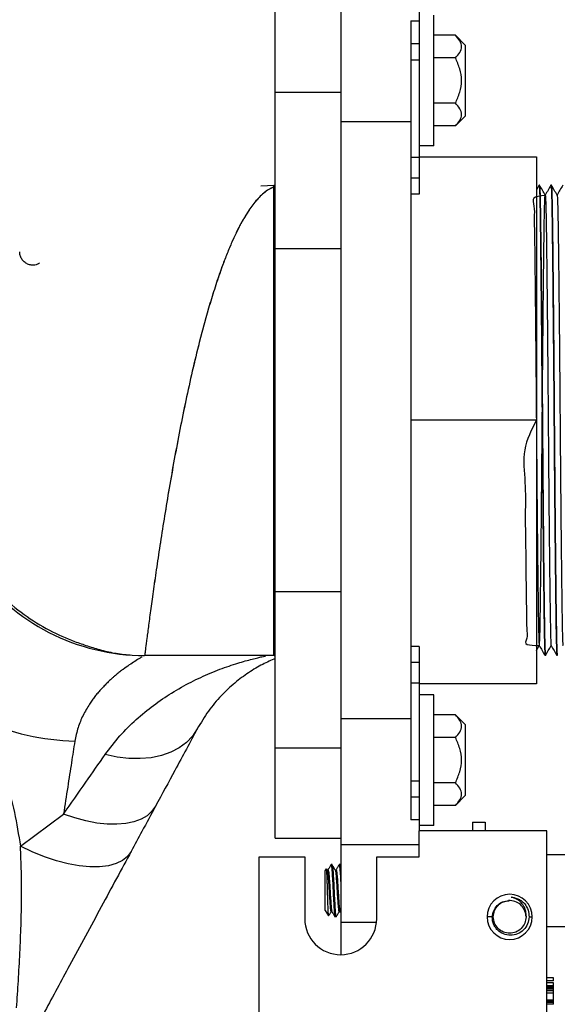
# Model space of a CAD drawing. Units: inches. Extents: x 5082 to 5151.7, y -3989.5 to -3936.6.
# Drawn here: x 5138.3 to 5143.4, y -3956.4 to -3947 of the extents above; entities that cross this region are included whole.
import ezdxf

# ---------------------------------------------------------------- set-up
doc = ezdxf.new("R2010")
doc.units = ezdxf.units.IN
doc.header["$MEASUREMENT"] = 0
doc.layers.add('A-DETL-MBND', color=160, linetype='Continuous', lineweight=9)
doc.styles.add('Arial', font='arial.ttf', dxfattribs={"height": 0.5})
doc.dimstyles.new('Default_linear_style', dxfattribs={"dimscale": 12, "dimtxt": 0.5, "dimasz": 2, "dimexe": 0.023438, "dimexo": 0.03125, "dimgap": 0.0625, "dimtad": 1, "dimdec": 4, "dimrnd": 0.0625, "dimzin": 0, "dimdsep": 46, "dimlunit": 5, "dimtxsty": 'Arial', "dimcen": 0.09, "dimazin": 0, "dimtfac": 0.5, "dimtdec": 4, "dimtix": 1, "dimtmove": 0, "dimatfit": 3, "dimfxl": 1, "dimtvp": 1, "dimtfill": 1, "dimfrac": 2, "dimtolj": 1, "dimtzin": 0, "dimarcsym": 2})

# ---------------------------------------------------------------- blocks, each defined once
blk = doc.blocks.new('*D193')
at = {"layer": 'A-DETL-MBND', "color": 0, "lineweight": -2, "transparency": 16777216}
for p, q in [((5136.0905, -3952.0899), (5136.0905, -3940.9674)), ((5136.8405, -3941.0377), (5139.8164, -3941.0377)), ((5140.5664, -3942.6031), (5140.5664, -3940.9674))]:
    blk.add_line(p, q, dxfattribs=at)
at = {"layer": 'A-DETL-MBND', "color": 0, "transparency": 16777216}
for points in [[(5136.8405, -3940.9127), (5136.8405, -3941.1627), (5136.0905, -3941.0377)], [(5139.8164, -3940.9127), (5139.8164, -3941.1627), (5140.5664, -3941.0377)]]:
    blk.add_solid(points, dxfattribs=at)
at = {"layer": 'Defpoints', "color": 0, "transparency": 16777216}
for p in [(5140.5664, -3941.0377), (5140.5664, -3942.6969), (5136.0905, -3952.1837)]:
    blk.add_point(p, dxfattribs=at)
at = {"layer": 'A-DETL-MBND', "color": 0, "transparency": 16777216, "insert": (5138.2908, -3940.2206), "char_height": 0.5, "attachment_point": 2, "style": 'Arial'}
blk.add_mtext('\\A1;4 1/2"', dxfattribs=at)

msp = doc.modelspace()

# ---------------------------------------------------------------- linework, layer by layer
at = {"color": 7, "linetype": 'Continuous', "lineweight": 25}
for p, q in [((5141.34638, -3946.77738), (5141.34638, -3947.98189)), ((5140.72138, -3947.70181), (5140.72138, -3946.83886)), ((5142.09638, -3946.91189), (5142.09638, -3947.01649)), ((5142.23638, -3948.21189), (5142.23638, -3946.96189)), ((5142.01638, -3947.01649), (5142.09638, -3947.01649)), ((5142.01638, -3947.01649), (5142.01638, -3947.98189)), ((5142.09638, -3947.01649), (5142.09638, -3947.23689)), ((5142.44263, -3947.15388), (5142.23638, -3947.15388)), ((5142.53638, -3947.24763), (5142.44263, -3947.15388)), ((5142.09638, -3947.23689), (5142.01638, -3947.23689)), ((5142.09638, -3947.23689), (5142.09638, -3947.39007)), ((5142.53638, -3947.24763), (5142.53638, -3947.92616)), ((5140.72138, -3947.37791), (5140.72119, -3947.37791)), ((5140.72138, -3947.37791), (5140.72119, -3947.37791)), ((5142.09638, -3947.39007), (5142.09638, -3948.32189)), ((5142.44263, -3947.37039), (5142.23638, -3947.37039)), ((5141.34638, -3947.70181), (5140.72138, -3947.70181)), ((5140.72138, -3949.19622), (5140.72138, -3947.70181)), ((5142.44263, -3947.8034), (5142.23638, -3947.8034)), ((5142.01638, -3947.98189), (5141.34638, -3947.98189)), ((5141.34638, -3947.98189), (5141.34638, -3953.69189)), ((5142.01638, -3947.98189), (5142.01638, -3953.69189)), ((5142.53638, -3947.92616), (5142.44263, -3948.01991)), ((5142.44263, -3948.01991), (5142.23638, -3948.01991)), ((5142.23638, -3948.21189), (5142.09638, -3948.21189)), ((5142.09638, -3948.32189), (5142.01638, -3948.32189)), ((5142.09638, -3948.31536), (5143.21638, -3948.31536)), ((5142.09638, -3948.32189), (5142.09638, -3948.52189)), ((5143.21638, -3948.31536), (5143.21638, -3950.83689)), ((5142.09638, -3948.52189), (5142.09638, -3948.67475)), ((5140.58209, -3948.5944), (5140.70915, -3948.58782)), ((5140.58209, -3948.5944), (5140.70866, -3948.58783)), ((5140.70838, -3953.08689), (5140.70838, -3948.60385)), ((5140.70888, -3948.60366), (5140.70915, -3948.58783)), ((5140.70888, -3953.08689), (5140.70888, -3948.60366)), ((5143.24277, -3948.58714), (5143.21638, -3948.63284)), ((5143.24277, -3948.58913), (5143.24305, -3948.58689)), ((5143.24638, -3948.58689), (5143.24305, -3948.58689)), ((5143.35608, -3948.58929), (5143.35638, -3948.58689)), ((5143.35971, -3948.58689), (5143.35638, -3948.58689)), ((5142.09638, -3948.67475), (5142.01638, -3948.67475)), ((5140.72138, -3952.47757), (5140.72138, -3949.19622)), ((5141.34638, -3949.19622), (5140.72138, -3949.19622)), ((5143.21638, -3950.83689), (5142.01638, -3950.83689)), ((5143.21638, -3950.83689), (5143.21638, -3953.35843)), ((5141.34638, -3952.47757), (5140.72138, -3952.47757)), ((5140.72138, -3953.97198), (5140.72138, -3952.47757)), ((5142.09638, -3952.99904), (5142.01638, -3952.99904)), ((5142.09638, -3952.99904), (5142.09638, -3953.15189)), ((5140.70838, -3953.08689), (5139.47231, -3953.08689)), ((5140.70888, -3953.08689), (5139.47231, -3953.08689)), ((5143.30305, -3953.08689), (5143.29971, -3953.08689)), ((5143.30305, -3953.08689), (5143.30331, -3953.08481)), ((5143.41638, -3953.08689), (5143.41305, -3953.08689)), ((5143.41638, -3953.08689), (5143.41664, -3953.08484)), ((5142.09638, -3953.15189), (5142.09638, -3953.35189)), ((5142.09638, -3953.35189), (5142.01638, -3953.35189)), ((5142.09638, -3953.35189), (5142.09638, -3954.28372)), ((5143.21638, -3953.35843), (5142.09638, -3953.35843)), ((5142.23638, -3953.46189), (5142.09638, -3953.46189)), ((5142.23638, -3954.71189), (5142.23638, -3953.46189)), ((5142.44263, -3953.65388), (5142.23638, -3953.65388)), ((5142.53638, -3953.74763), (5142.44263, -3953.65388)), ((5142.01638, -3953.69189), (5141.34638, -3953.69189)), ((5141.34638, -3953.69189), (5141.34638, -3954.89641)), ((5142.01638, -3953.69189), (5142.01638, -3954.6573)), ((5142.53638, -3953.74763), (5142.53638, -3954.42616)), ((5142.44263, -3953.87039), (5142.23638, -3953.87039)), ((5141.34638, -3953.97198), (5140.72138, -3953.97198)), ((5140.72138, -3954.83493), (5140.72138, -3953.97198)), ((5140.72126, -3954.29588), (5140.72138, -3954.29588)), ((5140.72126, -3954.29588), (5140.72138, -3954.29588)), ((5142.09638, -3954.28372), (5142.09638, -3954.43689)), ((5142.44263, -3954.3034), (5142.23638, -3954.3034)), ((5142.01638, -3954.43689), (5142.09638, -3954.43689)), ((5142.09638, -3954.43689), (5142.09638, -3954.6573)), ((5142.53638, -3954.42616), (5142.44263, -3954.51991)), ((5142.44263, -3954.51991), (5142.23638, -3954.51991)), ((5138.28433, -3954.91102), (5138.69629, -3954.60366)), ((5138.28433, -3954.91102), (5138.69629, -3954.60366)), ((5142.09638, -3954.6573), (5142.01638, -3954.6573)), ((5142.09638, -3954.6573), (5142.09638, -3954.76189)), ((5142.60638, -3954.68064), (5142.72738, -3954.68064)), ((5142.60638, -3954.68064), (5142.60638, -3954.76189)), ((5142.72738, -3954.68064), (5142.72738, -3954.76189)), ((5142.23638, -3954.71189), (5142.09638, -3954.71189)), ((5142.09638, -3955.01189), (5142.09638, -3954.76189)), ((5143.31638, -3954.76189), (5142.09638, -3954.76189)), ((5143.31638, -3956.56689), (5143.31638, -3954.76189)), ((5140.72138, -3954.83493), (5141.34638, -3954.83493)), ((5140.72138, -3954.83493), (5141.34638, -3954.83493)), ((5142.09638, -3954.89641), (5141.34638, -3954.89641)), ((5141.34638, -3954.89641), (5141.34638, -3955.63955)), ((5140.56638, -3955.01189), (5141.00263, -3955.01189)), ((5140.56638, -3956.54569), (5140.56638, -3955.01189)), ((5141.00263, -3955.01189), (5141.00263, -3955.60439)), ((5141.69013, -3955.60439), (5141.69013, -3955.01189)), ((5141.69013, -3955.01189), (5142.09638, -3955.01189)), ((5149.54851, -3954.99189), (5143.31638, -3954.99189)), ((5141.19638, -3955.14686), (5141.21009, -3955.12729)), ((5141.19638, -3955.52693), (5141.19638, -3955.14686)), ((5141.21676, -3955.13767), (5141.2113, -3955.12825)), ((5141.21629, -3955.13686), (5141.22523, -3955.13686)), ((5141.25288, -3955.09023), (5141.25407, -3955.08689)), ((5141.26369, -3955.08689), (5141.25407, -3955.08689)), ((5141.29319, -3955.13686), (5141.30215, -3955.13686)), ((5141.32998, -3955.09089), (5141.331, -3955.08689)), ((5141.34061, -3955.08689), (5141.331, -3955.08689)), ((5141.34638, -3955.09598), (5141.34135, -3955.08731)), ((5141.19638, -3955.52693), (5141.23117, -3955.57661)), ((5141.25407, -3955.53693), (5141.26303, -3955.53693)), ((5141.331, -3955.53693), (5141.33997, -3955.53693)), ((5141.33963, -3955.53635), (5141.34638, -3955.54797)), ((5141.23189, -3955.57423), (5141.23117, -3955.57661)), ((5141.30215, -3955.58689), (5141.29253, -3955.58689)), ((5141.30215, -3955.58689), (5141.30338, -3955.58208)), ((5142.79562, -3955.58689), (5142.74513, -3955.58689)), ((5143.1173, -3955.57668), (5143.11763, -3955.5869)), ((5143.14695, -3955.58689), (5143.17763, -3955.58689)), ((5141.34638, -3955.63955), (5141.34638, -3955.94814)), ((5149.54851, -3955.68189), (5143.31638, -3955.68189)), ((5143.37888, -3956.17016), (5143.31638, -3956.17016)), ((5143.37888, -3956.19901), (5143.31638, -3956.19901)), ((5143.37888, -3956.19901), (5143.37888, -3956.17016)), ((5143.37888, -3956.21824), (5143.31638, -3956.21824)), ((5143.37888, -3956.24709), (5143.31638, -3956.24709)), ((5143.37888, -3956.25863), (5143.31638, -3956.25863)), ((5143.37888, -3956.27016), (5143.31638, -3956.27016)), ((5143.37888, -3956.28702), (5143.31638, -3956.28702)), ((5143.37888, -3956.29294), (5143.31638, -3956.29294)), ((5143.37888, -3956.24709), (5143.37888, -3956.21824)), ((5143.37888, -3956.25863), (5143.37888, -3956.24709)), ((5143.37888, -3956.27016), (5143.37888, -3956.25863)), ((5143.37888, -3956.28702), (5143.37888, -3956.27016)), ((5143.37888, -3956.29294), (5143.37888, -3956.28702)), ((5143.37888, -3956.31491), (5143.37888, -3956.29294)), ((5143.37888, -3956.31491), (5143.31638, -3956.31491)), ((5143.37888, -3956.3817), (5143.31638, -3956.3817)), ((5143.37888, -3956.3817), (5143.37888, -3956.31491)), ((5143.37888, -3956.3973), (5143.37888, -3956.3817)), ((5143.37888, -3956.3973), (5143.31638, -3956.3973)), ((5143.37888, -3956.40502), (5143.31638, -3956.40502)), ((5143.37888, -3956.42209), (5143.31638, -3956.42209))]:
    msp.add_line(p, q, dxfattribs=at)
at = {"color": 8, "linetype": 'Continuous', "lineweight": 25}
for p, q in [((5142.01638, -3947.39007), (5142.09638, -3947.39007)), ((5142.09638, -3948.52189), (5142.01638, -3948.52189)), ((5140.70848, -3948.59813), (5140.70866, -3948.58784)), ((5142.09638, -3953.15189), (5142.01638, -3953.15189)), ((5142.01638, -3954.28372), (5142.09638, -3954.28372)), ((5141.68833, -3955.63955), (5141.34638, -3955.63955))]:
    msp.add_line(p, q, dxfattribs=at)
at = {"color": 7, "linetype": 'Continuous', "lineweight": 25, "flags": 128}
for points in [[(5139.97503, -3953.78892), (5139.92947, -3953.85767), (5139.87146, -3953.91831), (5139.80186, -3953.96994), (5139.72171, -3954.01178), (5139.63222, -3954.04321), (5139.53471, -3954.06377), (5139.43064, -3954.07315), (5139.32156, -3954.0712), (5139.2091, -3954.05796), (5139.09494, -3954.03362)], [(5139.97503, -3953.78892), (5139.92947, -3953.85767), (5139.87146, -3953.91831), (5139.80186, -3953.96994), (5139.72171, -3954.01178), (5139.63222, -3954.04321), (5139.53471, -3954.06377), (5139.43064, -3954.07315), (5139.32156, -3954.0712), (5139.2091, -3954.05796), (5139.09494, -3954.03362)], [(5139.57639, -3954.52787), (5139.54195, -3954.57687), (5139.4956, -3954.6185), (5139.43799, -3954.65216), (5139.36993, -3954.67738), (5139.29238, -3954.6938), (5139.20644, -3954.70121), (5139.11331, -3954.69948), (5139.01431, -3954.68864), (5138.91082, -3954.66886), (5138.80432, -3954.6404), (5138.69629, -3954.60366)], [(5139.57639, -3954.52787), (5139.54195, -3954.57687), (5139.4956, -3954.6185), (5139.43799, -3954.65216), (5139.36993, -3954.67738), (5139.29238, -3954.6938), (5139.20644, -3954.70121), (5139.11331, -3954.69948), (5139.01431, -3954.68864), (5138.91082, -3954.66886), (5138.80432, -3954.6404), (5138.69629, -3954.60366)], [(5139.34321, -3954.96009), (5139.30841, -3955.0076), (5139.25995, -3955.04668), (5139.19862, -3955.07669), (5139.12542, -3955.09715), (5139.04152, -3955.10773), (5138.94827, -3955.10826), (5138.8472, -3955.09873), (5138.73992, -3955.07929), (5138.62817, -3955.05025), (5138.51375, -3955.0121), (5138.39852, -3954.96543), (5138.28433, -3954.91102)], [(5139.34321, -3954.96009), (5139.30841, -3955.0076), (5139.25995, -3955.04668), (5139.19862, -3955.07669), (5139.12542, -3955.09715), (5139.04152, -3955.10773), (5138.94827, -3955.10826), (5138.8472, -3955.09873), (5138.73992, -3955.07929), (5138.62817, -3955.05025), (5138.51375, -3955.0121), (5138.39852, -3954.96543), (5138.28433, -3954.91102)], [(5143.11131, -3955.55469), (5143.11763, -3955.58596), (5143.11763, -3955.58666), (5143.11763, -3955.58684), (5143.11763, -3955.58688), (5143.11763, -3955.58689), (5143.11763, -3955.58689), (5143.11763, -3955.5869), (5143.11763, -3955.5869)]]:
    msp.add_lwpolyline(points, dxfattribs=at)
at = {"color": 7, "linetype": 'Continuous', "lineweight": 25}
for centre, radius, start, end in [((5140.70843, -3948.5909), 0.01295, 269.784062, 359.782422), ((5139.47231, -3951.08689), 2, 161.134882, 270), ((5140.70838, -3953.09989), 0.013, 0, 89.980707), ((5138.9074, -3951.32106), 2.58772, 247.359251, 267.724327), ((5142.96138, -3955.58689), 0.21625, 0, 180), ((5142.96138, -3955.58689), 0.15625, 3.749115, 93.749116), ((5141.34638, -3955.60439), 0.34375, 180, 0), ((5142.96138, -3955.58689), 0.21625, 180, 0)]:
    msp.add_arc(centre, radius, start, end, dxfattribs=at)
for points, knots in [([(5142.44263, -3947.37039), (5142.45812, -3947.35329), (5142.48915, -3947.31904), (5142.50629, -3947.26253), (5142.48953, -3947.20572), (5142.45831, -3947.17121), (5142.44263, -3947.15388)], [0, 0, 0, 0, 0.24866906, 0.49824641, 0.74801072, 1, 1, 1, 1]), ([(5142.44263, -3947.8034), (5142.45822, -3947.76895), (5142.48936, -3947.70017), (5142.50628, -3947.58686), (5142.48934, -3947.47356), (5142.45822, -3947.40482), (5142.44263, -3947.37039)], [0, 0, 0, 0, 0.2505077, 0.5001125, 0.7496246, 1, 1, 1, 1]), ([(5142.44263, -3948.01991), (5142.45812, -3948.00281), (5142.48915, -3947.96856), (5142.50629, -3947.91205), (5142.48953, -3947.85524), (5142.45831, -3947.82073), (5142.44263, -3947.8034)], [0, 0, 0, 0, 0.2486691, 0.4982464, 0.7480107, 1, 1, 1, 1]), ([(5140.70888, -3948.60366), (5140.69207, -3948.6113), (5140.6594, -3948.62614), (5140.61208, -3948.66106), (5140.5678, -3948.70224), (5140.52658, -3948.74882), (5140.48841, -3948.79887), (5140.44626, -3948.86138), (5140.39996, -3948.93973), (5140.34942, -3949.03776), (5140.30125, -3949.14271), (5140.25544, -3949.2531), (5140.20589, -3949.38367), (5140.15296, -3949.53727), (5140.09715, -3949.71618), (5140.04437, -3949.90098), (5139.98752, -3950.11644), (5139.92763, -3950.36435), (5139.86596, -3950.64388), (5139.80849, -3950.92637), (5139.75526, -3951.20831), (5139.70627, -3951.48595), (5139.66188, -3951.75327), (5139.62209, -3952.00645), (5139.58688, -3952.24169), (5139.55632, -3952.45472), (5139.53044, -3952.64202), (5139.50923, -3952.80028), (5139.49271, -3952.92667), (5139.481, -3953.01802), (5139.47366, -3953.07606), (5139.47276, -3953.08328), (5139.47231, -3953.08689)], [0, 0, 0, 0, 0.0243403, 0.0473053, 0.068895, 0.0891093, 0.1079483, 0.125412, 0.1520227, 0.1778023, 0.2027511, 0.2268697, 0.2501586, 0.2824769, 0.3140679, 0.3449337, 0.3750768, 0.4174136, 0.4590308, 0.4999365, 0.5418801, 0.5834885, 0.6247719, 0.6664065, 0.7079561, 0.7494319, 0.7911188, 0.8328205, 0.8745484, 0.9163135, 0.958127, 1, 1, 1, 1]), ([(5140.70838, -3948.60385), (5140.69158, -3948.61153), (5140.65893, -3948.62644), (5140.61163, -3948.66143), (5140.56737, -3948.70269), (5140.52616, -3948.74933), (5140.488, -3948.79946), (5140.44585, -3948.86204), (5140.39956, -3948.94046), (5140.34904, -3949.03854), (5140.30088, -3949.14354), (5140.2551, -3949.25398), (5140.20556, -3949.38459), (5140.15265, -3949.53821), (5140.09686, -3949.71713), (5140.0441, -3949.90194), (5139.98729, -3950.11739), (5139.92742, -3950.36527), (5139.86578, -3950.64476), (5139.80833, -3950.92718), (5139.75513, -3951.20906), (5139.70616, -3951.4866), (5139.66179, -3951.75383), (5139.62202, -3952.00692), (5139.58682, -3952.24206), (5139.55628, -3952.455), (5139.53041, -3952.64223), (5139.50921, -3952.80042), (5139.4927, -3952.92675), (5139.48099, -3953.01806), (5139.47366, -3953.07606), (5139.47276, -3953.08328), (5139.47231, -3953.08689)], [0, 0, 0, 0, 0.0243318, 0.0472916, 0.0688796, 0.0890956, 0.1079397, 0.1254119, 0.1520205, 0.1777989, 0.2027477, 0.2268673, 0.2501582, 0.2824752, 0.3140656, 0.3449317, 0.3750756, 0.4174121, 0.4590296, 0.4999363, 0.5418795, 0.5834879, 0.6247717, 0.6664062, 0.7079559, 0.7494318, 0.7911187, 0.8328205, 0.8745484, 0.9163135, 0.958127, 1, 1, 1, 1]), ([(5143.24305, -3948.58689), (5143.24389, -3948.59077), (5143.24557, -3948.59849), (5143.24802, -3948.66), (5143.25035, -3948.75477), (5143.25249, -3948.88313), (5143.25463, -3949.04302), (5143.25697, -3949.23527), (5143.25942, -3949.45869), (5143.26194, -3949.70853), (5143.26446, -3949.97848), (5143.26691, -3950.26115), (5143.26924, -3950.54876), (5143.27138, -3950.83689), (5143.27352, -3951.12503), (5143.27586, -3951.41264), (5143.27831, -3951.69531), (5143.28083, -3951.96526), (5143.28335, -3952.2151), (5143.2858, -3952.43852), (5143.28813, -3952.63077), (5143.29027, -3952.79066), (5143.29241, -3952.91902), (5143.29474, -3953.01379), (5143.29719, -3953.0753), (5143.29887, -3953.08302), (5143.29971, -3953.08689)], [0, 0, 0, 0, 0.0425806, 0.0847841, 0.126253, 0.1666667, 0.2070803, 0.2485492, 0.2907527, 0.3333333, 0.375914, 0.4181175, 0.4595864, 0.5, 0.5404136, 0.5818825, 0.624086, 0.6666667, 0.7092473, 0.7514508, 0.7929197, 0.8333333, 0.873747, 0.9152159, 0.9574194, 1, 1, 1, 1]), ([(5143.30168, -3948.68243), (5143.29251, -3948.66655), (5143.27418, -3948.6348), (5143.25584, -3948.60304), (5143.24667, -3948.58716)], [0, 0, 0, 0, 0.4999992, 1, 1, 1, 1]), ([(5143.24667, -3948.5892), (5143.24742, -3948.59278), (5143.249, -3948.60035), (5143.25135, -3948.66014), (5143.25369, -3948.75473), (5143.25583, -3948.88314), (5143.25796, -3949.04302), (5143.2603, -3949.23527), (5143.26275, -3949.45869), (5143.26527, -3949.70853), (5143.26779, -3949.97848), (5143.27024, -3950.26115), (5143.27258, -3950.54876), (5143.27471, -3950.83689), (5143.27685, -3951.12503), (5143.27919, -3951.41264), (5143.28164, -3951.69531), (5143.28416, -3951.96526), (5143.28668, -3952.2151), (5143.28913, -3952.43852), (5143.29146, -3952.63077), (5143.2936, -3952.79066), (5143.29574, -3952.91902), (5143.29808, -3953.01379), (5143.30053, -3953.0753), (5143.30221, -3953.08302), (5143.30305, -3953.08689)], [0, 0, 0, 0, 0.0378756, 0.0802865, 0.1219592, 0.1625715, 0.2031837, 0.2448564, 0.2872673, 0.3300572, 0.3728471, 0.415258, 0.4569306, 0.4975429, 0.5381551, 0.5798278, 0.6222387, 0.6650286, 0.7078185, 0.7502294, 0.7919021, 0.8325143, 0.8731265, 0.9147992, 0.9572101, 1, 1, 1, 1]), ([(5143.35608, -3948.58718), (5143.34691, -3948.60306), (5143.32868, -3948.63464), (5143.31045, -3948.66621), (5143.30138, -3948.68191)], [0, 0, 0, 0, 0.5028653, 1, 1, 1, 1]), ([(5143.35638, -3948.58689), (5143.35722, -3948.59077), (5143.3589, -3948.59849), (5143.36135, -3948.66), (5143.36369, -3948.75477), (5143.36583, -3948.88313), (5143.36796, -3949.04302), (5143.3703, -3949.23527), (5143.37275, -3949.45869), (5143.37527, -3949.70853), (5143.37779, -3949.97848), (5143.38024, -3950.26115), (5143.38258, -3950.54876), (5143.38471, -3950.83689), (5143.38685, -3951.12503), (5143.38919, -3951.41264), (5143.39164, -3951.69531), (5143.39416, -3951.96526), (5143.39668, -3952.2151), (5143.39913, -3952.43852), (5143.40146, -3952.63077), (5143.4036, -3952.79066), (5143.40574, -3952.91902), (5143.40808, -3953.01379), (5143.41053, -3953.0753), (5143.41221, -3953.08302), (5143.41305, -3953.08689)], [0, 0, 0, 0, 0.0425806, 0.0847841, 0.126253, 0.1666667, 0.2070803, 0.2485492, 0.2907527, 0.3333333, 0.375914, 0.4181175, 0.4595864, 0.5, 0.5404136, 0.5818825, 0.624086, 0.6666667, 0.7092473, 0.7514508, 0.7929197, 0.8333333, 0.873747, 0.9152159, 0.9574194, 1, 1, 1, 1]), ([(5143.41502, -3948.68244), (5143.40585, -3948.66656), (5143.38751, -3948.6348), (5143.36918, -3948.60305), (5143.36001, -3948.58717)], [0, 0, 0, 0, 0.4999992, 1, 1, 1, 1]), ([(5143.36001, -3948.58924), (5143.36075, -3948.59281), (5143.36233, -3948.60038), (5143.36468, -3948.66014), (5143.36702, -3948.75473), (5143.36916, -3948.88314), (5143.3713, -3949.04302), (5143.37363, -3949.23527), (5143.37608, -3949.45869), (5143.3786, -3949.70853), (5143.38112, -3949.97848), (5143.38357, -3950.26115), (5143.38591, -3950.54876), (5143.38805, -3950.83689), (5143.39019, -3951.12503), (5143.39252, -3951.41264), (5143.39497, -3951.69531), (5143.39749, -3951.96526), (5143.40001, -3952.2151), (5143.40246, -3952.43852), (5143.4048, -3952.63077), (5143.40694, -3952.79066), (5143.40908, -3952.91902), (5143.41141, -3953.01379), (5143.41386, -3953.0753), (5143.41554, -3953.08302), (5143.41638, -3953.08689)], [0, 0, 0, 0, 0.037798, 0.0802123, 0.1218883, 0.1625039, 0.2031194, 0.2447954, 0.2872097, 0.3300031, 0.3727964, 0.4152107, 0.4568868, 0.4975023, 0.5381178, 0.5797939, 0.6222082, 0.6650015, 0.7077949, 0.7502092, 0.7918853, 0.8325008, 0.8731163, 0.9147923, 0.9572067, 1, 1, 1, 1]), ([(5143.46946, -3948.58709), (5143.46029, -3948.60297), (5143.44204, -3948.63458), (5143.4238, -3948.66618), (5143.41471, -3948.68191)], [0, 0, 0, 0, 0.5024085, 1, 1, 1, 1]), ([(5143.30168, -3948.68772), (5143.25442, -3948.69147), (5143.16272, -3948.69875), (5143.20114, -3948.78145), (5143.19461, -3948.89985), (5143.19934, -3949.05937), (5143.20128, -3949.25746), (5143.20422, -3949.49439), (5143.20702, -3949.7643), (5143.20988, -3950.05854), (5143.21262, -3950.36679), (5143.2152, -3950.67923), (5143.21755, -3950.9925), (5143.22013, -3951.30495), (5143.22287, -3951.61326), (5143.22572, -3951.90762), (5143.22857, -3952.17773), (5143.23132, -3952.41487), (5143.23392, -3952.61331), (5143.23627, -3952.77278), (5143.23883, -3952.89262), (5143.24157, -3952.96972), (5143.24441, -3952.99959), (5143.24726, -3952.98023), (5143.25002, -3952.91294), (5143.25263, -3952.80193), (5143.25494, -3952.65404), (5143.25737, -3952.47335), (5143.25991, -3952.26184), (5143.26256, -3952.0192), (5143.26524, -3951.75192), (5143.26787, -3951.46806), (5143.27039, -3951.17643), (5143.27271, -3950.8834), (5143.27494, -3950.59024), (5143.27741, -3950.29792), (5143.28001, -3950.01062), (5143.28268, -3949.73715), (5143.28535, -3949.4859), (5143.28793, -3949.26392), (5143.29038, -3949.0761), (5143.29259, -3948.92267), (5143.29495, -3948.80373), (5143.29748, -3948.72143), (5143.30012, -3948.67971), (5143.3028, -3948.68103), (5143.30544, -3948.72529), (5143.30796, -3948.80992), (5143.31031, -3948.93099), (5143.31253, -3949.08648), (5143.31498, -3949.27642), (5143.31757, -3949.50034), (5143.32024, -3949.75315), (5143.32291, -3950.02771), (5143.3255, -3950.31556), (5143.32796, -3950.60797), (5143.33019, -3950.90114), (5143.33252, -3951.19414), (5143.33505, -3951.48555), (5143.33768, -3951.76866), (5143.34036, -3952.03466), (5143.34301, -3952.27558), (5143.34554, -3952.48504), (5143.3479, -3952.6598), (5143.35012, -3952.80008), (5143.35256, -3952.90631), (5143.35513, -3952.97073), (5143.35708, -3952.99765), (5143.35815, -3952.98937), (5143.35832, -3952.98802)], [0, 0, 0, 0, 0.0168433, 0.0326766, 0.0481433, 0.0632805, 0.0788045, 0.0946741, 0.1107194, 0.126759, 0.1426117, 0.1581088, 0.1732438, 0.1887381, 0.204589, 0.2206279, 0.2366738, 0.2525451, 0.2680719, 0.2832096, 0.2986734, 0.3145048, 0.3305364, 0.3465877, 0.3624768, 0.3780326, 0.3931778, 0.4076348, 0.4224332, 0.4374376, 0.4525006, 0.4674715, 0.4822049, 0.496569, 0.5108039, 0.5254334, 0.5403442, 0.5553942, 0.5704336, 0.5853128, 0.5998918, 0.6140924, 0.6285162, 0.6432917, 0.6582847, 0.6733486, 0.6883326, 0.7030904, 0.717489, 0.731702, 0.746303, 0.761196, 0.7762402, 0.7912861, 0.8061837, 0.820792, 0.8350101, 0.8493999, 0.8641516, 0.8791323, 0.8941961, 0.9091922, 0.9239736, 0.9384059, 0.952603, 0.9671744, 0.9820488, 0.9970863, 1, 1, 1, 1]), ([(5143.41502, -3948.68554), (5143.41518, -3948.68484), (5143.41622, -3948.68012), (5143.41814, -3948.71308), (5143.42069, -3948.78515), (5143.42309, -3948.8984), (5143.4253, -3949.04534), (5143.4277, -3949.22685), (5143.43026, -3949.44283), (5143.43292, -3949.6892), (5143.4356, -3949.95919), (5143.43822, -3950.24462), (5143.44071, -3950.53661), (5143.443, -3950.82971), (5143.44526, -3951.12282), (5143.44775, -3951.41491), (5143.45036, -3951.70087), (5143.45304, -3951.97182), (5143.4557, -3952.21952), (5143.45827, -3952.43712), (5143.46069, -3952.62032), (5143.46289, -3952.76897), (5143.46528, -3952.88388), (5143.46783, -3952.95823), (5143.46981, -3952.99283), (5143.47091, -3952.98834), (5143.47113, -3952.98746)], [0, 0, 0, 0, 0.0078573, 0.0533693, 0.0983014, 0.1422382, 0.1852216, 0.2291963, 0.2741537, 0.3196771, 0.3653168, 0.4106167, 0.4551402, 0.4984951, 0.5417845, 0.5862593, 0.631531, 0.6771646, 0.7227043, 0.7676996, 0.8117317, 0.8547204, 0.8985986, 0.943491, 0.9889849, 1, 1, 1, 1]), ([(5138.46728, -3949.33407), (5138.45461, -3949.34138), (5138.43609, -3949.35206), (5138.3898, -3949.35339), (5138.35416, -3949.34406), (5138.32107, -3949.32371), (5138.29605, -3949.29453), (5138.28071, -3949.26101), (5138.27885, -3949.23747), (5138.27798, -3949.22639)], [0, 0, 0, 0, 0.2923715, 0.4272858, 0.5570671, 0.6814786, 0.7983725, 0.9050548, 1, 1, 1, 1]), ([(5138.46728, -3949.33407), (5138.45461, -3949.34138), (5138.43609, -3949.35206), (5138.3898, -3949.35339), (5138.35416, -3949.34406), (5138.32107, -3949.32371), (5138.29605, -3949.29453), (5138.28071, -3949.26101), (5138.27885, -3949.23747), (5138.27798, -3949.22639)], [0, 0, 0, 0, 0.2923715, 0.4272858, 0.5570671, 0.6814786, 0.7983725, 0.9050548, 1, 1, 1, 1]), ([(5138.06236, -3949.66843), (5138.03759, -3949.69388), (5137.99139, -3949.74136), (5137.94014, -3949.80275), (5137.90095, -3949.85365), (5137.86556, -3949.90243), (5137.82602, -3949.95745), (5137.78496, -3950.01936), (5137.72688, -3950.11501), (5137.65575, -3950.25299), (5137.58516, -3950.43357), (5137.52263, -3950.65755), (5137.4843, -3950.917), (5137.4843, -3951.20946), (5137.52654, -3951.49788), (5137.61034, -3951.77813), (5137.73377, -3952.04339), (5137.89464, -3952.28883), (5138.08989, -3952.50929), (5138.31363, -3952.69763), (5138.55307, -3952.8469), (5138.76126, -3952.93878), (5138.93257, -3952.99791), (5139.06549, -3953.03782), (5139.20764, -3953.06985), (5139.30299, -3953.07869), (5139.35307, -3953.08334)], [0, 0, 0, 0, 0.0246259, 0.0459309, 0.0600127, 0.0717639, 0.0868277, 0.1026303, 0.1197527, 0.1583992, 0.2018299, 0.2450585, 0.3082246, 0.3702922, 0.4326598, 0.4949006, 0.5573709, 0.6195667, 0.6822673, 0.7453331, 0.8062696, 0.8625851, 0.8908047, 0.9230083, 0.9595561, 1, 1, 1, 1]), ([(5138.06236, -3949.66843), (5138.03759, -3949.69388), (5137.99139, -3949.74135), (5137.94015, -3949.80274), (5137.90096, -3949.85364), (5137.86557, -3949.90242), (5137.82603, -3949.95743), (5137.78497, -3950.01935), (5137.72689, -3950.115), (5137.65576, -3950.25297), (5137.58517, -3950.43355), (5137.52264, -3950.65753), (5137.48431, -3950.91698), (5137.4843, -3951.20945), (5137.52654, -3951.49787), (5137.61035, -3951.77813), (5137.73378, -3952.04339), (5137.89465, -3952.28883), (5138.08991, -3952.50929), (5138.31365, -3952.69764), (5138.55309, -3952.8469), (5138.76129, -3952.93878), (5138.93259, -3952.99791), (5139.0655, -3953.03782), (5139.20765, -3953.06985), (5139.30299, -3953.07869), (5139.35307, -3953.08334)], [0, 0, 0, 0, 0.02462519, 0.04592967, 0.06001122, 0.07176235, 0.08682599, 0.10262832, 0.11975032, 0.15839613, 0.20182665, 0.2450554, 0.308222, 0.37029013, 0.43265823, 0.49489965, 0.55737046, 0.61956679, 0.68226802, 0.74533432, 0.80627062, 0.86258486, 0.89080439, 0.92300802, 0.95955586, 1, 1, 1, 1]), ([(5143.21638, -3950.83692), (5143.16943, -3950.92937), (5143.07323, -3951.11876), (5143.11685, -3951.43589), (5143.10829, -3951.73761), (5143.11421, -3952.02364), (5143.1163, -3952.2808), (5143.11887, -3952.50229), (5143.12253, -3952.6844), (5143.12037, -3952.82774), (5143.1406, -3952.92966), (5143.08297, -3952.98352), (5143.19774, -3952.98902), (5143.2444, -3952.99126)], [0, 0, 0, 0, 0.08923232, 0.18280544, 0.27810325, 0.37407929, 0.46964175, 0.56372658, 0.65536601, 0.74614674, 0.83956395, 0.93477498, 1, 1, 1, 1]), ([(5143.21638, -3953.04095), (5143.21675, -3953.04031), (5143.22619, -3953.02395), (5143.23564, -3953.0076), (5143.24472, -3952.99188)], [0, 0, 0, 0, 0.0390168, 1, 1, 1, 1]), ([(5143.2444, -3952.99133), (5143.25356, -3953.00721), (5143.2719, -3953.03896), (5143.29024, -3953.07072), (5143.29941, -3953.0866)], [0, 0, 0, 0, 0.4999991, 1, 1, 1, 1]), ([(5143.30331, -3953.08668), (5143.31248, -3953.0708), (5143.33072, -3953.0392), (5143.34897, -3953.0076), (5143.35805, -3952.99188)], [0, 0, 0, 0, 0.5025078, 1, 1, 1, 1]), ([(5143.35776, -3952.99138), (5143.36693, -3953.00726), (5143.38526, -3953.03902), (5143.4036, -3953.07077), (5143.41277, -3953.08665)], [0, 0, 0, 0, 0.4999991, 1, 1, 1, 1]), ([(5140.72138, -3953.1152), (5140.68174, -3953.1327), (5140.60004, -3953.16876), (5140.46685, -3953.24721), (5140.33245, -3953.34639), (5140.20266, -3953.46841), (5140.08022, -3953.61178), (5140.00976, -3953.73045), (5139.97503, -3953.78892)], [0, 0, 0, 0, 0.1614379, 0.3327041, 0.5003468, 0.6688214, 0.836803, 1, 1, 1, 1]), ([(5140.72138, -3953.1152), (5140.68174, -3953.1327), (5140.60004, -3953.16876), (5140.46685, -3953.24721), (5140.33245, -3953.34639), (5140.20266, -3953.46841), (5140.08022, -3953.61178), (5140.00976, -3953.73045), (5139.97503, -3953.78892)], [0, 0, 0, 0, 0.1614379, 0.3327041, 0.5003468, 0.6688214, 0.836803, 1, 1, 1, 1]), ([(5142.44263, -3953.87039), (5142.45812, -3953.85329), (5142.48915, -3953.81904), (5142.50629, -3953.76253), (5142.48953, -3953.70572), (5142.45831, -3953.67121), (5142.44263, -3953.65388)], [0, 0, 0, 0, 0.24866906, 0.49824641, 0.74801072, 1, 1, 1, 1]), ([(5137.91125, -3953.70936), (5137.95658, -3953.80113), (5138.0476, -3953.98535), (5138.15134, -3954.27683), (5138.23228, -3954.58352), (5138.26699, -3954.80194), (5138.28433, -3954.91102)], [0, 0, 0, 0, 0.2482401, 0.4983736, 0.7494799, 1, 1, 1, 1]), ([(5137.91125, -3953.70936), (5137.95658, -3953.80113), (5138.0476, -3953.98535), (5138.15134, -3954.27683), (5138.23228, -3954.58352), (5138.26699, -3954.80194), (5138.28433, -3954.91102)], [0, 0, 0, 0, 0.2482401, 0.4983736, 0.7494799, 1, 1, 1, 1]), ([(5139.97503, -3953.78892), (5139.9407, -3953.85256), (5139.87171, -3953.98044), (5139.74016, -3954.2243), (5139.63863, -3954.41249), (5139.57639, -3954.52787)], [0, 0, 0, 0, 0.277131, 0.5568224, 1, 1, 1, 1]), ([(5139.97503, -3953.78892), (5139.9407, -3953.85256), (5139.87171, -3953.98044), (5139.74016, -3954.2243), (5139.63863, -3954.41249), (5139.57639, -3954.52787)], [0, 0, 0, 0, 0.277131, 0.5568224, 1, 1, 1, 1]), ([(5138.80464, -3953.90674), (5138.79419, -3953.97396), (5138.77289, -3954.1109), (5138.73667, -3954.34384), (5138.70991, -3954.51604), (5138.69629, -3954.60366)], [0, 0, 0, 0, 0.3213499, 0.654674, 1, 1, 1, 1]), ([(5138.80464, -3953.90674), (5138.79419, -3953.97396), (5138.77289, -3954.1109), (5138.73667, -3954.34384), (5138.70991, -3954.51604), (5138.69629, -3954.60366)], [0, 0, 0, 0, 0.3213499, 0.654674, 1, 1, 1, 1]), ([(5142.44263, -3954.3034), (5142.45822, -3954.26895), (5142.48936, -3954.20017), (5142.50628, -3954.08686), (5142.48934, -3953.97356), (5142.45822, -3953.90482), (5142.44263, -3953.87039)], [0, 0, 0, 0, 0.2505077, 0.5001125, 0.7496246, 1, 1, 1, 1]), ([(5138.69629, -3954.60366), (5138.76848, -3954.50041), (5138.90835, -3954.30035), (5139.0341, -3954.1206), (5139.09494, -3954.03362)], [0, 0, 0, 0, 0.5161363, 1, 1, 1, 1]), ([(5138.69629, -3954.60366), (5138.76848, -3954.50041), (5138.90835, -3954.30035), (5139.0341, -3954.1206), (5139.09494, -3954.03362)], [0, 0, 0, 0, 0.5161363, 1, 1, 1, 1]), ([(5142.44263, -3954.51991), (5142.45812, -3954.50281), (5142.48915, -3954.46856), (5142.50629, -3954.41205), (5142.48953, -3954.35524), (5142.45831, -3954.32073), (5142.44263, -3954.3034)], [0, 0, 0, 0, 0.2486691, 0.4982464, 0.7480107, 1, 1, 1, 1]), ([(5139.57639, -3954.52787), (5139.53327, -3954.60779), (5139.45628, -3954.75051), (5139.37776, -3954.89605), (5139.34321, -3954.96009)], [0, 0, 0, 0, 0.5599916, 1, 1, 1, 1]), ([(5139.57639, -3954.52787), (5139.53327, -3954.60779), (5139.45628, -3954.75051), (5139.37776, -3954.89605), (5139.34321, -3954.96009)], [0, 0, 0, 0, 0.5599916, 1, 1, 1, 1]), ([(5138.24892, -3956.4569), (5138.25454, -3956.37033), (5138.2659, -3956.19512), (5138.2803, -3955.93041), (5138.29127, -3955.66584), (5138.29682, -3955.40604), (5138.29626, -3955.15278), (5138.28829, -3954.99137), (5138.28433, -3954.91102)], [0, 0, 0, 0, 0.1638487, 0.3316043, 0.4992284, 0.6673955, 0.8344348, 1, 1, 1, 1]), ([(5138.24892, -3956.4569), (5138.25454, -3956.37033), (5138.2659, -3956.19512), (5138.2803, -3955.93041), (5138.29127, -3955.66584), (5138.29682, -3955.40604), (5138.29626, -3955.15278), (5138.28829, -3954.99137), (5138.28433, -3954.91102)], [0, 0, 0, 0, 0.1638487, 0.3316043, 0.4992284, 0.6673955, 0.8344348, 1, 1, 1, 1]), ([(5139.34321, -3954.96009), (5139.29713, -3955.04552), (5139.20517, -3955.21597), (5139.0577, -3955.48934), (5138.90686, -3955.76894), (5138.76499, -3956.03192), (5138.635, -3956.27287), (5138.51831, -3956.48917), (5138.40504, -3956.69914), (5138.33685, -3956.82553), (5138.30262, -3956.88898)], [0, 0, 0, 0, 0.14001, 0.2793427, 0.4198033, 0.5590104, 0.6685908, 0.7792299, 0.8891726, 1, 1, 1, 1]), ([(5139.34321, -3954.96009), (5139.29713, -3955.04552), (5139.20517, -3955.21597), (5139.0577, -3955.48934), (5138.90686, -3955.76894), (5138.76499, -3956.03192), (5138.635, -3956.27287), (5138.51831, -3956.48917), (5138.40504, -3956.69914), (5138.33685, -3956.82553), (5138.30262, -3956.88898)], [0, 0, 0, 0, 0.14001, 0.2793427, 0.4198033, 0.5590104, 0.6685908, 0.7792299, 0.8891726, 1, 1, 1, 1]), ([(5141.23117, -3955.57661), (5141.2303, -3955.57224), (5141.22856, -3955.56352), (5141.22679, -3955.5222), (5141.22504, -3955.47794), (5141.22325, -3955.42665), (5141.22146, -3955.36747), (5141.22028, -3955.32469), (5141.21988, -3955.31051), (5141.21976, -3955.30647), (5141.21931, -3955.29085), (5141.21839, -3955.26204), (5141.21698, -3955.22286), (5141.21557, -3955.18858), (5141.2142, -3955.16054), (5141.21303, -3955.14139), (5141.21182, -3955.12969), (5141.21104, -3955.12896), (5141.21067, -3955.12861)], [0, 0, 0, 0, 0.127889, 0.2557071, 0.3014747, 0.3840273, 0.5118374, 0.558349, 0.5708725, 0.5744643, 0.5762792, 0.6402922, 0.7047177, 0.7688336, 0.8331559, 0.897499, 0.9514793, 1, 1, 1, 1]), ([(5141.2167, -3955.14026), (5141.21801, -3955.14284), (5141.22096, -3955.14862), (5141.22496, -3955.19246), (5141.2302, -3955.25809), (5141.23484, -3955.33691), (5141.23948, -3955.41564), (5141.24472, -3955.48156), (5141.24905, -3955.52784), (5141.25238, -3955.53387), (5141.25407, -3955.53693)], [0, 0, 0, 0, 0.10141531, 0.22719785, 0.35817296, 0.48578948, 0.61340601, 0.74438112, 0.87016366, 1, 1, 1, 1]), ([(5141.25287, -3955.08799), (5141.24803, -3955.09635), (5141.23858, -3955.11264), (5141.22913, -3955.12892), (5141.22452, -3955.13686)], [0, 0, 0, 0, 0.5125973, 1, 1, 1, 1]), ([(5141.22523, -3955.13686), (5141.22692, -3955.13992), (5141.23025, -3955.14595), (5141.23458, -3955.19223), (5141.23982, -3955.25816), (5141.24446, -3955.33687), (5141.2491, -3955.41574), (5141.25434, -3955.48117), (5141.25815, -3955.52367), (5141.26088, -3955.52932), (5141.26199, -3955.53159)], [0, 0, 0, 0, 0.13197566, 0.25983072, 0.39296391, 0.52268318, 0.65240245, 0.78553564, 0.9133907, 1, 1, 1, 1]), ([(5141.25407, -3955.08689), (5141.25576, -3955.09072), (5141.25909, -3955.09826), (5141.26343, -3955.1561), (5141.26866, -3955.23849), (5141.2733, -3955.33689), (5141.27794, -3955.4353), (5141.28318, -3955.51769), (5141.28752, -3955.57552), (5141.29084, -3955.58307), (5141.29253, -3955.58689)], [0, 0, 0, 0, 0.1262449, 0.2485587, 0.3759076, 0.5, 0.6240924, 0.7514413, 0.8737551, 1, 1, 1, 1]), ([(5141.26519, -3955.09278), (5141.26636, -3955.09575), (5141.26917, -3955.10286), (5141.27304, -3955.15651), (5141.27828, -3955.23838), (5141.28292, -3955.33692), (5141.28756, -3955.4353), (5141.29279, -3955.51769), (5141.29713, -3955.57552), (5141.30046, -3955.58307), (5141.30215, -3955.58689)], [0, 0, 0, 0, 0.0914602, 0.2186434, 0.3510621, 0.4800947, 0.6091273, 0.741546, 0.8687293, 1, 1, 1, 1]), ([(5141.29432, -3955.13881), (5141.28947, -3955.13046), (5141.27976, -3955.11375), (5141.27005, -3955.09701), (5141.2652, -3955.08864)], [0, 0, 0, 0, 0.4997986, 1, 1, 1, 1]), ([(5141.29426, -3955.14226), (5141.29536, -3955.14453), (5141.29808, -3955.15017), (5141.30188, -3955.19262), (5141.30713, -3955.25805), (5141.31177, -3955.33692), (5141.31641, -3955.41563), (5141.32164, -3955.48156), (5141.32598, -3955.52784), (5141.32931, -3955.53387), (5141.331, -3955.53693)], [0, 0, 0, 0, 0.0860791, 0.2140084, 0.3472188, 0.4770134, 0.606808, 0.7400185, 0.8679477, 1, 1, 1, 1]), ([(5141.32998, -3955.08769), (5141.32512, -3955.09607), (5141.31561, -3955.11246), (5141.3061, -3955.12885), (5141.30145, -3955.13686)], [0, 0, 0, 0, 0.5114766, 1, 1, 1, 1]), ([(5141.30215, -3955.13686), (5141.30384, -3955.13992), (5141.30717, -3955.14595), (5141.31151, -3955.19223), (5141.31674, -3955.25815), (5141.32138, -3955.33688), (5141.32602, -3955.41569), (5141.33126, -3955.48137), (5141.33531, -3955.52558), (5141.33832, -3955.5314), (5141.3397, -3955.53406)], [0, 0, 0, 0, 0.1292673, 0.2544985, 0.3848995, 0.5119567, 0.6390139, 0.7694149, 0.8946462, 1, 1, 1, 1]), ([(5141.331, -3955.08689), (5141.33269, -3955.09068), (5141.33602, -3955.09813), (5141.34033, -3955.15662), (5141.34422, -3955.21476), (5141.3461, -3955.25335), (5141.34638, -3955.25915)], [0, 0, 0, 0, 0.3168335, 0.6238015, 0.9434058, 1, 1, 1, 1]), ([(5141.34135, -3955.08977), (5141.34279, -3955.09113), (5141.34453, -3955.09277), (5141.34611, -3955.11255), (5141.34638, -3955.11594)], [0, 0, 0, 0, 0.8287016, 1, 1, 1, 1]), ([(5142.79562, -3955.58689), (5142.79854, -3955.56678), (5142.80437, -3955.52654), (5142.84006, -3955.4758), (5142.89054, -3955.43938), (5142.93093, -3955.43378), (5142.95116, -3955.43098)], [0, 0, 0, 0, 0.24975248, 0.49954763, 0.74927741, 1, 1, 1, 1]), ([(5142.80513, -3955.58689), (5142.80748, -3955.56642), (5142.81217, -3955.52546), (5142.84833, -3955.47388), (5142.89848, -3955.43846), (5142.93771, -3955.43383), (5142.9565, -3955.43162)], [0, 0, 0, 0, 0.25521264, 0.51042524, 0.7656379, 1, 1, 1, 1]), ([(5143.1173, -3955.57668), (5143.11762, -3955.56627), (5143.11795, -3955.55551), (5143.11641, -3955.54221), (5143.11493, -3955.5319), (5143.11011, -3955.51198), (5143.09907, -3955.4858), (5143.0756, -3955.45133), (5143.03561, -3955.41555), (5142.99543, -3955.4034), (5142.97532, -3955.39733)], [0, 0, 0, 0, 0.1250219, 0.1291754, 0.1611868, 0.2504706, 0.3752118, 0.5007036, 0.7501726, 1, 1, 1, 1]), ([(5141.23282, -3955.57477), (5141.23557, -3955.57001), (5141.24288, -3955.5574), (5141.2502, -3955.54479), (5141.25477, -3955.53693)], [0, 0, 0, 0, 0.37692409, 1, 1, 1, 1]), ([(5141.26192, -3955.53502), (5141.26678, -3955.54338), (5141.2765, -3955.56011), (5141.2862, -3955.57686), (5141.29106, -3955.58523)], [0, 0, 0, 0, 0.4997766, 1, 1, 1, 1]), ([(5141.30339, -3955.58573), (5141.30823, -3955.57737), (5141.31767, -3955.5611), (5141.32711, -3955.54484), (5141.3317, -3955.53693)], [0, 0, 0, 0, 0.5133229, 1, 1, 1, 1]), ([(5143.10528, -3955.46271), (5143.11781, -3955.48153), (5143.14287, -3955.51918), (5143.14559, -3955.56432), (5143.14695, -3955.58689)], [0, 0, 0, 0, 0.5000374, 1, 1, 1, 1]), ([(5143.14695, -3955.58689), (5143.14368, -3955.6098), (5143.13713, -3955.6556), (5143.09616, -3955.71363), (5143.03827, -3955.75292), (5142.96932, -3955.7672), (5142.90019, -3955.75421), (5142.85133, -3955.72167), (5142.82213, -3955.68593), (5142.80521, -3955.65321), (5142.79605, -3955.61928), (5142.79574, -3955.59626), (5142.79562, -3955.58689)], [0, 0, 0, 0, 0.1248386, 0.2496913, 0.3744761, 0.4992736, 0.6240542, 0.748954, 0.8107457, 0.8745186, 0.948964, 1, 1, 1, 1]), ([(5143.11763, -3955.5869), (5143.11528, -3955.60735), (5143.11058, -3955.64825), (5143.07445, -3955.70026), (5143.0228, -3955.73501), (5142.96138, -3955.74721), (5142.89996, -3955.73501), (5142.84831, -3955.70026), (5142.81218, -3955.64825), (5142.80748, -3955.60735), (5142.80513, -3955.58689)], [0, 0, 0, 0, 0.125, 0.25, 0.375, 0.5, 0.625, 0.75, 0.875, 1, 1, 1, 1]), ([(5143.37888, -3956.40502), (5143.37888, -3956.40324), (5143.37888, -3956.40005), (5143.37888, -3956.39814), (5143.37888, -3956.3973)], [0, 0, 0, 0, 0.5598284, 1, 1, 1, 1]), ([(5143.37888, -3956.42209), (5143.37888, -3956.41869), (5143.37888, -3956.41262), (5143.37888, -3956.40734), (5143.37888, -3956.40502)], [0, 0, 0, 0, 0.5598592, 1, 1, 1, 1])]:
    msp.add_open_spline(points, degree=3, knots=knots, dxfattribs=at)
at = {"color": 8, "linetype": 'Continuous', "lineweight": 25}
for points, knots in [([(5139.09494, -3954.03362), (5139.14071, -3953.97297), (5139.23217, -3953.85178), (5139.38907, -3953.69698), (5139.55518, -3953.56038), (5139.73219, -3953.4406), (5139.88458, -3953.35524), (5140.00832, -3953.29514), (5140.10041, -3953.2546), (5140.19111, -3953.21839), (5140.27981, -3953.18645), (5140.36101, -3953.16003), (5140.43474, -3953.13826), (5140.49935, -3953.12081), (5140.55295, -3953.10756), (5140.59254, -3953.09838), (5140.62379, -3953.09154), (5140.62938, -3953.09038), (5140.63215, -3953.08981)], [0, 0, 0, 0, 0.1024577, 0.2047519, 0.3070992, 0.4092071, 0.5166047, 0.5682615, 0.6198868, 0.6733428, 0.7240354, 0.7746033, 0.8191464, 0.8625182, 0.904684, 0.9384953, 0.9696051, 1, 1, 1, 1]), ([(5139.09494, -3954.03362), (5139.14071, -3953.97297), (5139.23217, -3953.85178), (5139.38907, -3953.69698), (5139.55518, -3953.56038), (5139.73219, -3953.4406), (5139.88458, -3953.35524), (5140.00832, -3953.29514), (5140.10041, -3953.2546), (5140.19111, -3953.21839), (5140.27981, -3953.18645), (5140.36101, -3953.16003), (5140.43474, -3953.13826), (5140.49935, -3953.12081), (5140.55295, -3953.10756), (5140.59253, -3953.09838), (5140.62375, -3953.09154), (5140.62934, -3953.09039), (5140.6321, -3953.08982)], [0, 0, 0, 0, 0.1024706, 0.2047777, 0.307138, 0.4092587, 0.5166699, 0.5683332, 0.6199651, 0.6734278, 0.7241268, 0.7747011, 0.8192498, 0.8626271, 0.9047982, 0.9386137, 0.9697275, 1, 1, 1, 1]), ([(5139.44519, -3953.10228), (5139.43998, -3953.10525), (5139.42474, -3953.11392), (5139.38201, -3953.13967), (5139.32643, -3953.17586), (5139.28184, -3953.20739), (5139.25053, -3953.23097), (5139.23425, -3953.24357), (5139.21821, -3953.25631), (5139.20209, -3953.26945), (5139.1849, -3953.28387), (5139.16313, -3953.30272), (5139.13747, -3953.32593), (5139.108, -3953.3541), (5139.07947, -3953.3831), (5139.0509, -3953.414), (5139.02392, -3953.44518), (5138.99664, -3953.47902), (5138.97081, -3953.51366), (5138.93077, -3953.57195), (5138.88236, -3953.65646), (5138.83194, -3953.77479), (5138.81379, -3953.86252), (5138.80464, -3953.90674)], [0, 0, 0, 0, 0.04936171, 0.14433406, 0.22394599, 0.30337819, 0.32384871, 0.34542917, 0.36567652, 0.3844972, 0.40583706, 0.4296962, 0.46513258, 0.50054577, 0.53857989, 0.57135308, 0.60823996, 0.64222968, 0.6787217, 0.7133205, 0.81147842, 0.90496443, 1, 1, 1, 1]), ([(5139.44519, -3953.10228), (5139.43998, -3953.10525), (5139.42474, -3953.11392), (5139.38201, -3953.13967), (5139.32643, -3953.17586), (5139.28184, -3953.20739), (5139.25053, -3953.23097), (5139.23425, -3953.24357), (5139.21821, -3953.25631), (5139.20209, -3953.26945), (5139.1849, -3953.28387), (5139.16313, -3953.30272), (5139.13747, -3953.32593), (5139.108, -3953.3541), (5139.07947, -3953.3831), (5139.0509, -3953.414), (5139.02392, -3953.44518), (5138.99664, -3953.47902), (5138.97081, -3953.51366), (5138.93077, -3953.57195), (5138.88236, -3953.65646), (5138.83194, -3953.77479), (5138.81379, -3953.86252), (5138.80464, -3953.90674)], [0, 0, 0, 0, 0.04936171, 0.14433406, 0.22394599, 0.30337819, 0.32384871, 0.34542917, 0.36567652, 0.3844972, 0.40583706, 0.4296962, 0.46513258, 0.50054577, 0.53857989, 0.57135308, 0.60823996, 0.64222968, 0.6787217, 0.7133205, 0.81147842, 0.90496443, 1, 1, 1, 1])]:
    msp.add_open_spline(points, degree=3, knots=knots, dxfattribs=at)
at = {"color": 7, "linetype": 'Continuous', "lineweight": 25}
msp.add_open_spline([(5142.97532, -3955.39733), (5142.98768, -3955.39894), (5143.0124, -3955.40217), (5143.04728, -3955.41614), (5143.07929, -3955.43582), (5143.09662, -3955.45374), (5143.10528, -3955.46271)], degree=3, dxfattribs=at)

# ---------------------------------------------------------------- dimensions: what is measured, and where the dimension line sits
at = {"layer": 'A-DETL-MBND'}
dim = msp.add_linear_dim(base=(5140.56638, -3941.0377), p1=(5136.09048, -3952.18369), p2=(5140.56638, -3942.69689), angle=180, dimstyle='Default_linear_style', override={"dimscale": 3, "dimtxt": 1, "dimasz": 0.25, "dimgap": 0.1, "dimpost": '"', "dimfxl": 15.5, "dimtfill": 0}, dxfattribs=at)
dim.commit()
dim.dimension.update_dxf_attribs({"geometry": '*D193', "text_midpoint": (5138.2908, -3941.0377), "dimtype": 160})

doc.saveas('drawing.dxf')
